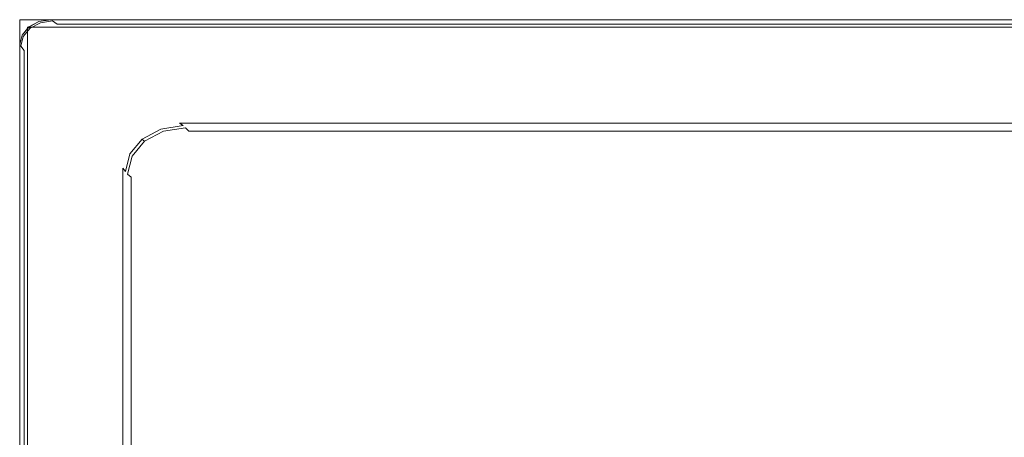
# Model space of a CAD drawing. Extents: x 0 to 1017, y -863 to 0.
# Drawn here: x 0 to 646, y -274 to 0 of the extents above; entities that cross this region are included whole.
import ezdxf

# ---------------------------------------------------------------- set-up
doc = ezdxf.new("R2010")
doc.units = 0
doc.header["$LTSCALE"] = 500
doc.header["$MEASUREMENT"] = 0
for name, color, linetype in [('DWXOUTLINES', 7, 'Continuous'), ('NOVOTERM_CERAMIKA', 7, 'Continuous'), ('NOVOTERM_SZK_CZARNE', 7, 'Continuous')]:
    doc.layers.add(name, color=color, linetype=linetype)

msp = doc.modelspace()

# ---------------------------------------------------------------- linework, layer by layer
at = {"layer": 'DWXOUTLINES', "color": 0, "lineweight": 0}
for p, q in [((5.02, 0, 160.13), (0.02, 0, 160.13)), ((0.02, -4.99, 160.13), (0.02, 0, 160.13)), ((0.02, 0, 2155.47), (0.02, 0, 160.13)), ((0.02, 0, 2155.47), (994.73, 0, 2155.47)), ((0.02, 0, 2155.47), (5.02, 0, 2155.47)), ((0.02, -4.99, 2155.47), (0.02, 0, 2155.47)), ((0.02, -792.45, 2155.47), (0.02, 0, 2155.47)), ((0.02, 0, 2160.47), (0.02, 0, 2155.47)), ((0.02, 0, 2160.47), (0.02, -792.45, 2160.47)), ((994.73, 0, 2160.47), (0.02, 0, 2160.47)), ((994.73, 0, 160.13), (5.02, 0, 160.13)), ((5.02, 0, 2155.47), (994.73, 0, 2155.47)), ((0.02, -789.72, 160.13), (0.02, -4.99, 160.13)), ((0.02, -789.72, 2155.47), (0.02, -4.99, 2155.47)), ((5.97, -4.78), (1.55, -10.08)), ((2.36, -11.02, 156.75), (6.85, -5.64, 156.75)), ((994.73, -4.99, 160.13), (5.02, -4.99, 160.13)), ((5.02, -4.99, 2155.47), (5.02, -4.99, 160.13)), ((5.02, -789.72, 160.13), (5.02, -4.99, 160.13)), ((5.02, -4.99, 2155.47), (994.73, -4.99, 2155.47)), ((5.02, -789.72, 2155.47), (5.02, -4.99, 2155.47)), ((12.59, -1.25), (5.97, -4.78)), ((5.97, -4.78, 153.5), (5.97, -4.78)), ((6.85, -5.64, 156.75), (5.97, -4.78, 153.5)), ((6.85, -5.64, 156.75), (13.58, -2.05, 156.75)), ((20.39, -0.01), (12.59, -1.25)), ((13.58, -2.05, 156.75), (21.51, -0.79, 156.75)), ((500, -0.01), (20.39, -0.01)), ((24.58, -2.91, 159.13), (21.51, -0.79, 156.75)), ((500, -2.91, 159.13), (24.58, -2.91, 159.13)), ((500, -0.01), (996.79, -0.01)), ((500, -2.91, 159.13), (992.6, -2.91, 159.13)), ((0, -16.32), (1.55, -10.08)), ((0.78, -17.37, 156.75), (2.36, -11.02, 156.75)), ((0, -400.01), (0, -16.32)), ((2.91, -20.25, 159.13), (0.78, -17.37, 156.75)), ((2.91, -400.01, 159.13), (2.91, -20.25, 159.13)), ((107.19, -69.41, 157.41), (92.73, -71.71, 157.41)), ((108.82, -70.83, 113.45), (94.28, -73.14, 113.45)), ((104.85, -67.79, 159.31), (107.19, -69.41, 157.41)), ((500, -67.79, 159.31), (104.85, -67.79, 159.31)), ((108.82, -70.83, 113.45), (110.92, -73.07, 110.92)), ((500, -67.79, 159.31), (912.32, -67.79, 159.31)), ((92.73, -71.71, 157.41), (80.47, -78.27, 157.41)), ((94.28, -73.14, 113.45), (81.95, -79.73, 113.45)), ((499.09, -73.07, 110.92), (110.92, -73.07, 110.92)), ((499.09, -73.07, 110.92), (904.44, -73.07, 110.92)), ((80.47, -78.27, 157.41), (72.28, -88.07, 157.41)), ((81.95, -79.73, 113.45), (73.71, -89.59, 113.45)), ((80.47, -78.27, 157.41), (81.14, -78.92, 154.82)), ((81.14, -78.92, 116.9), (81.14, -78.92, 154.82)), ((81.95, -79.73, 113.45), (81.14, -78.92, 116.9)), ((72.28, -88.07, 157.41), (69.41, -99.64, 157.41)), ((73.71, -89.59, 113.45), (70.82, -101.23, 113.45)), ((67.78, -97.44, 159.31), (69.41, -99.64, 157.41)), ((67.78, -400.01, 159.31), (67.78, -97.44, 159.31)), ((70.82, -101.23, 113.45), (73.05, -103.37, 110.92)), ((73.05, -400.01, 110.92), (73.05, -103.37, 110.92))]:
    msp.add_line(p, q, dxfattribs=at)
at = {"layer": 'NOVOTERM_CERAMIKA', "lineweight": 0}
for points, invisible_edges in [([(500, -0.02), (1.55, -10.09), (12.59, -1.26), (500, -0.02)], 15), ([(500, -0.02), (1.55, -804.64), (1.55, -10.09), (500, -0.02)], 15), ([(500, -0.02), (1011.2, -809.93), (1.55, -804.64), (500, -0.02)], 15), ([(12.59, -1.26), (1.55, -10.09), (5.97, -4.79), (12.59, -1.26)], 15), ([(1.55, -10.09, 51.17), (5.97, -4.79, 51.17), (5.97, -4.79), (1.55, -10.09)], 9), ([(6.85, -5.65, 156.75), (5.97, -4.79, 153.5), (1.55, -10.09, 153.5), (2.36, -11.03, 156.75)], 7), ([(1.55, -10.09, 153.5), (5.97, -4.79, 153.5), (5.97, -4.79, 102.34), (1.55, -10.09, 102.34)], 15), ([(1.55, -10.09, 102.34), (5.97, -4.79, 102.34), (5.97, -4.79, 51.17), (1.55, -10.09, 51.17)], 15), ([(9.25, -8, 159.13), (6.85, -5.65, 156.75), (2.36, -11.03, 156.75), (4.56, -13.63, 159.13)], 15), ([(5.97, -4.79, 51.17), (12.59, -1.26, 51.17), (12.59, -1.26), (5.97, -4.79)], 11), ([(13.58, -2.06, 156.75), (12.59, -1.26, 153.5), (5.97, -4.79, 153.5), (6.85, -5.65, 156.75)], 3), ([(5.97, -4.79, 153.5), (12.59, -1.26, 153.5), (12.59, -1.26, 102.34), (5.97, -4.79, 102.34)], 7), ([(5.97, -4.79, 102.34), (12.59, -1.26, 102.34), (12.59, -1.26, 51.17), (5.97, -4.79, 51.17)], 7), ([(16.29, -4.24, 159.13), (13.58, -2.06, 156.75), (6.85, -5.65, 156.75), (9.25, -8, 159.13)], 15), ([(19.99, -7.23, 160), (16.29, -4.24, 159.13), (9.25, -8, 159.13), (12.54, -11.21, 160)], 15), ([(12.59, -1.26, 51.17), (20.39, -0.02, 51.17), (20.39, -0.02), (12.59, -1.26)], 11), ([(21.51, -0.8, 156.75), (20.39, -0.02, 153.5), (12.59, -1.26, 153.5), (13.58, -2.06, 156.75)], 7), ([(12.59, -1.26, 153.5), (20.39, -0.02, 153.5), (20.39, -0.02, 102.34), (12.59, -1.26, 102.34)], 15), ([(12.59, -1.26, 102.34), (20.39, -0.02, 102.34), (20.39, -0.02, 51.17), (12.59, -1.26, 51.17)], 15), ([(500, -0.02), (12.59, -1.26), (20.39, -0.02), (500, -0.02)], 15), ([(24.58, -2.92, 159.13), (21.51, -0.8, 156.75), (13.58, -2.06, 156.75), (16.29, -4.24, 159.13)], 14), ([(28.77, -5.83, 160), (24.58, -2.92, 159.13), (16.29, -4.24, 159.13), (19.99, -7.23, 160)], 15), ([(87.84, -67.78, 160), (101.65, -65.58, 160), (28.77, -5.83, 160), (19.99, -7.23, 160)], 15), ([(500, -0.02, 102.34), (20.39, -0.02, 102.34), (20.39, -0.02, 153.5), (500, -0.02, 153.5)], 15), ([(20.39, -0.02, 153.5), (21.51, -0.8, 156.75), (500, -0.8, 156.75), (500, -0.02, 153.5)], 15), ([(500, -0.02), (20.39, -0.02), (20.39, -0.02, 51.17), (500, -0.02, 51.17)], 14), ([(500, -0.02, 51.17), (20.39, -0.02, 51.17), (20.39, -0.02, 102.34), (500, -0.02, 102.34)], 15), ([(21.51, -0.8, 156.75), (24.58, -2.92, 159.13), (500, -2.92, 159.13), (500, -0.8, 156.75)], 15), ([(24.58, -2.92, 159.13), (28.77, -5.83, 160), (500, -5.83, 160), (500, -2.92, 159.13)], 7), ([(101.65, -65.58, 160), (500, -65.58, 160), (500, -5.83, 160), (28.77, -5.83, 160)], 15), ([(996.79, -0.02, 102.34), (500, -0.02, 102.34), (500, -0.02, 153.5), (996.79, -0.02, 153.5)], 15), ([(500, -0.02, 153.5), (500, -0.8, 156.75), (995.66, -0.8, 156.75), (996.79, -0.02, 153.5)], 15), ([(996.79, -0.02), (500, -0.02), (500, -0.02, 51.17), (996.79, -0.02, 51.17)], 14), ([(996.79, -0.02, 51.17), (500, -0.02, 51.17), (500, -0.02, 102.34), (996.79, -0.02, 102.34)], 15), ([(1004.59, -1.26), (500, -0.02), (996.79, -0.02), (1004.59, -1.26)], 15), ([(1015.62, -10.09), (500, -0.02), (1004.59, -1.26), (1015.62, -10.09)], 15), ([(1011.2, -809.93), (500, -0.02), (1015.62, -10.09), (1011.2, -809.93)], 15), ([(500, -0.8, 156.75), (500, -2.92, 159.13), (992.6, -2.92, 159.13), (995.66, -0.8, 156.75)], 15), ([(500, -2.92, 159.13), (500, -5.83, 160), (988.4, -5.83, 160), (992.6, -2.92, 159.13)], 7), ([(500, -65.58, 160), (915.52, -65.58, 160), (988.4, -5.83, 160), (500, -5.83, 160)], 15), ([(0, -16.33, 51.17), (1.55, -10.09, 51.17), (1.55, -10.09), (0, -16.33)], 11), ([(2.36, -11.03, 156.75), (1.55, -10.09, 153.5), (0, -16.33, 153.5), (0.78, -17.38, 156.75)], 7), ([(0, -16.33, 153.5), (1.55, -10.09, 153.5), (1.55, -10.09, 102.34), (0, -16.33, 102.34)], 15), ([(0, -16.33, 102.34), (1.55, -10.09, 102.34), (1.55, -10.09, 51.17), (0, -16.33, 51.17)], 15), ([(1.55, -10.09), (0, -400.02), (0, -16.33), (1.55, -10.09)], 15), ([(1.55, -10.09), (1.55, -804.64), (0, -400.02), (1.55, -10.09)], 15), ([(4.56, -13.63, 159.13), (2.36, -11.03, 156.75), (0.78, -17.38, 156.75), (2.91, -20.26, 159.13)], 11), ([(12.54, -11.21, 160), (9.25, -8, 159.13), (4.56, -13.63, 159.13), (7.56, -17.17, 160)], 15), ([(68.31, -83.4, 160), (76.13, -74.04, 160), (12.54, -11.21, 160), (7.56, -17.17, 160)], 15), ([(76.13, -74.04, 160), (87.84, -67.78, 160), (19.99, -7.23, 160), (12.54, -11.21, 160)], 15), ([(0, -16.33, 102.34), (0, -400.02, 102.34), (0, -400.02, 153.5), (0, -16.33, 153.5)], 15), ([(0, -400.02, 153.5), (0.78, -400.02, 156.75), (0.78, -17.38, 156.75), (0, -16.33, 153.5)], 15), ([(0, -16.33), (0, -400.02), (0, -400.02, 51.17), (0, -16.33, 51.17)], 14), ([(0, -16.33, 51.17), (0, -400.02, 51.17), (0, -400.02, 102.34), (0, -16.33, 102.34)], 15), ([(0.78, -400.02, 156.75), (2.91, -400.02, 159.13), (2.91, -20.26, 159.13), (0.78, -17.38, 156.75)], 15), ([(7.56, -17.17, 160), (4.56, -13.63, 159.13), (2.91, -20.26, 159.13), (5.81, -24.2, 160)], 15), ([(65.56, -94.45, 160), (68.31, -83.4, 160), (7.56, -17.17, 160), (5.81, -24.2, 160)], 15), ([(2.91, -400.02, 159.13), (5.81, -400.02, 160), (5.81, -24.2, 160), (2.91, -20.26, 159.13)], 7), ([(65.56, -400.02, 160), (65.56, -94.45, 160), (5.81, -24.2, 160), (5.81, -400.02, 160)], 15), ([(76.13, -74.04, 160), (78.64, -76.48, 159.31), (90.66, -70.06, 159.31), (87.84, -67.78, 160)], 15), ([(78.64, -76.48, 159.31), (80.47, -78.28, 157.41), (92.73, -71.72, 157.41), (90.66, -70.06, 159.31)], 15), ([(87.84, -67.78, 160), (90.66, -70.06, 159.31), (104.85, -67.8, 159.31), (101.65, -65.58, 160)], 15), ([(90.66, -70.06, 159.31), (92.73, -71.72, 157.41), (107.19, -69.42, 157.41), (104.85, -67.8, 159.31)], 11), ([(92.73, -71.72, 157.41), (93.49, -72.33, 154.82), (108.05, -70.02, 154.82), (107.19, -69.42, 157.41)], 7), ([(108.05, -70.02, 154.82), (93.49, -72.33, 154.82), (93.49, -72.33, 116.9), (108.05, -70.02, 116.9)], 15), ([(93.49, -72.33, 116.9), (94.28, -73.15, 113.45), (108.82, -70.84, 113.45), (108.05, -70.02, 116.9)], 15), ([(94.28, -73.15, 113.45), (96.43, -75.39, 110.92), (110.92, -73.08, 110.92), (108.82, -70.84, 113.45)], 3), ([(500, -67.8, 159.31), (500, -65.58, 160), (101.65, -65.58, 160), (104.85, -67.8, 159.31)], 7), ([(500, -69.42, 157.41), (500, -67.8, 159.31), (104.85, -67.8, 159.31), (107.19, -69.42, 157.41)], 15), ([(500, -70.02, 154.82), (500, -69.42, 157.41), (107.19, -69.42, 157.41), (108.05, -70.02, 154.82)], 15), ([(500, -70.02, 116.9), (500, -70.02, 154.82), (108.05, -70.02, 154.82), (108.05, -70.02, 116.9)], 15), ([(108.05, -70.02, 116.9), (108.82, -70.84, 113.45), (499.76, -70.84, 113.45), (500, -70.02, 116.9)], 15), ([(108.82, -70.84, 113.45), (110.92, -73.08, 110.92), (499.09, -73.08, 110.92), (499.76, -70.84, 113.45)], 15), ([(499.76, -70.84, 113.45), (499.09, -73.08, 110.92), (904.44, -73.08, 110.92), (907.87, -70.84, 113.45)], 15), ([(500, -70.02, 116.9), (499.76, -70.84, 113.45), (907.87, -70.84, 113.45), (909.13, -70.02, 116.9)], 15), ([(912.32, -67.8, 159.31), (915.52, -65.58, 160), (500, -65.58, 160), (500, -67.8, 159.31)], 7), ([(909.98, -69.42, 157.41), (912.32, -67.8, 159.31), (500, -67.8, 159.31), (500, -69.42, 157.41)], 15), ([(909.13, -70.02, 154.82), (909.98, -69.42, 157.41), (500, -69.42, 157.41), (500, -70.02, 154.82)], 15), ([(909.13, -70.02, 116.9), (909.13, -70.02, 154.82), (500, -70.02, 154.82), (500, -70.02, 116.9)], 15), ([(68.31, -83.4, 160), (70.6, -86.11, 159.31), (78.64, -76.48, 159.31), (76.13, -74.04, 160)], 15), ([(70.6, -86.11, 159.31), (72.28, -88.08, 157.41), (80.47, -78.28, 157.41), (78.64, -76.48, 159.31)], 15), ([(80.47, -78.28, 157.41), (81.14, -78.93, 154.82), (93.49, -72.33, 154.82), (92.73, -71.72, 157.41)], 7), ([(93.49, -72.33, 154.82), (81.14, -78.93, 154.82), (81.14, -78.93, 116.9), (93.49, -72.33, 116.9)], 13), ([(81.14, -78.93, 116.9), (81.95, -79.74, 113.45), (94.28, -73.15, 113.45), (93.49, -72.33, 116.9)], 15), ([(81.95, -79.74, 113.45), (84.14, -81.95, 110.92), (96.43, -75.39, 110.92), (94.28, -73.15, 113.45)], 7), ([(84.14, -81.95, 110.92), (87.15, -84.97, 110), (99.37, -78.44, 110), (96.43, -75.39, 110.92)], 15), ([(96.43, -75.39, 110.92), (99.37, -78.44, 110), (113.79, -76.15, 110), (110.92, -73.08, 110.92)], 15), ([(113.79, -76.15, 110), (99.37, -78.44, 110), (102.42, -103.86, 110), (116.23, -101.5, 110)], 15), ([(110.92, -73.08, 110.92), (113.79, -76.15, 110), (498.18, -76.15, 110), (499.09, -73.08, 110.92)], 7), ([(498.18, -76.15, 110), (113.79, -76.15, 110), (116.23, -101.5, 110), (468.21, -101.41, 110)], 15), ([(899.76, -76.15, 110), (498.18, -76.15, 110), (468.21, -101.41, 110), (820.21, -101.5, 110)], 15), ([(499.09, -73.08, 110.92), (498.18, -76.15, 110), (899.76, -76.15, 110), (904.44, -73.08, 110.92)], 7), ([(65.56, -94.45, 160), (67.78, -97.45, 159.31), (70.6, -86.11, 159.31), (68.31, -83.4, 160)], 15), ([(72.28, -88.08, 157.41), (72.9, -88.81, 154.82), (81.14, -78.93, 154.82), (80.47, -78.28, 157.41)], 3), ([(81.14, -78.93, 154.82), (72.9, -88.81, 154.82), (72.9, -88.81, 116.9), (81.14, -78.93, 116.9)], 15), ([(72.9, -88.81, 116.9), (73.71, -89.6, 113.45), (81.95, -79.74, 113.45), (81.14, -78.93, 116.9)], 11), ([(73.71, -89.6, 113.45), (75.94, -91.78, 110.92), (84.14, -81.95, 110.92), (81.95, -79.74, 113.45)], 7), ([(75.94, -91.78, 110.92), (78.98, -94.75, 110), (87.15, -84.97, 110), (84.14, -81.95, 110.92)], 15), ([(99.37, -78.44, 110), (87.15, -84.97, 110), (90.71, -110.24, 110), (102.42, -103.86, 110)], 15), ([(67.78, -97.45, 159.31), (69.41, -99.65, 157.41), (72.28, -88.08, 157.41), (70.6, -86.11, 159.31)], 14), ([(69.41, -99.65, 157.41), (70, -100.46, 154.82), (72.9, -88.81, 154.82), (72.28, -88.08, 157.41)], 7), ([(72.9, -88.81, 154.82), (70, -100.46, 154.82), (70, -100.46, 116.9), (72.9, -88.81, 116.9)], 15), ([(70, -100.46, 116.9), (70.82, -101.24, 113.45), (73.71, -89.6, 113.45), (72.9, -88.81, 116.9)], 15), ([(70.82, -101.24, 113.45), (73.05, -103.38, 110.92), (75.94, -91.78, 110.92), (73.71, -89.6, 113.45)], 6), ([(87.15, -84.97, 110), (78.98, -94.75, 110), (82.83, -119.72, 110), (90.71, -110.24, 110)], 15), ([(67.78, -97.45, 159.31), (65.56, -94.45, 160), (65.56, -400.02, 160), (67.78, -400.02, 159.31)], 7), ([(73.05, -103.38, 110.92), (76.1, -106.31, 110), (78.98, -94.75, 110), (75.94, -91.78, 110.92)], 15), ([(78.98, -94.75, 110), (76.1, -106.31, 110), (79.94, -130.91, 110), (82.83, -119.72, 110)], 15), ([(69.41, -99.65, 157.41), (67.78, -97.45, 159.31), (67.78, -400.02, 159.31), (69.41, -400.02, 157.41)], 15), ([(70, -100.46, 154.82), (69.41, -99.65, 157.41), (69.41, -400.02, 157.41), (70, -400.02, 154.82)], 15), ([(70, -100.46, 116.9), (70, -100.46, 154.82), (70, -400.02, 154.82), (70, -400.02, 116.9)], 15), ([(70, -400.02, 116.9), (70.82, -400.02, 113.45), (70.82, -101.24, 113.45), (70, -100.46, 116.9)], 15), ([(70.82, -400.02, 113.45), (73.05, -400.02, 110.92), (73.05, -103.38, 110.92), (70.82, -101.24, 113.45)], 15), ([(73.05, -400.02, 110.92), (76.1, -400.02, 110), (76.1, -106.31, 110), (73.05, -103.38, 110.92)], 7), ([(116.23, -101.5, 110), (102.42, -103.86, 110), (112.98, -191.78, 110), (124.67, -189.21, 110)], 15), ([(468.21, -101.41, 110), (116.23, -101.5, 110), (124.67, -189.21, 110), (364.55, -188.81, 110)], 15), ([(820.21, -101.5, 110), (468.21, -101.41, 110), (364.55, -188.81, 110), (604.43, -189.21, 110)], 15), ([(834.02, -103.86, 110), (820.21, -101.5, 110), (604.43, -189.21, 110), (616.13, -191.79, 110)], 15), ([(79.94, -130.91, 110), (76.1, -106.31, 110), (76.1, -400.02, 110), (79.85, -400.02, 110)], 15), ([(102.42, -103.86, 110), (90.71, -110.24, 110), (103.04, -197.66, 110), (112.98, -191.78, 110)], 15), ([(845.74, -110.25, 110), (834.02, -103.86, 110), (616.13, -191.79, 110), (626.07, -197.66, 110)], 15), ([(90.71, -110.24, 110), (82.83, -119.72, 110), (96.16, -206.1, 110), (103.04, -197.66, 110)], 15), ([(853.62, -119.73, 110), (845.74, -110.25, 110), (626.07, -197.66, 110), (632.96, -206.1, 110)], 15), ([(82.83, -119.72, 110), (79.94, -130.91, 110), (93.23, -216.02, 110), (96.16, -206.1, 110)], 15), ([(856.5, -130.91, 110), (853.62, -119.73, 110), (632.96, -206.1, 110), (635.89, -216.02, 110)], 15), ([(93.23, -216.02, 110), (79.94, -130.91, 110), (79.85, -400.02, 110), (92.83, -400.02, 110)], 15), ([(856.59, -400.02, 110), (856.5, -130.91, 110), (635.89, -216.02, 110), (636.28, -400.02, 110)], 15), ([(112.98, -191.78, 110), (103.04, -197.66, 110), (115.37, -285.08, 110), (123.54, -279.71, 110)], 15), ([(124.67, -189.21, 110), (112.98, -191.78, 110), (123.54, -279.71, 110), (133.12, -276.92, 110)], 15), ([(364.55, -188.81, 110), (124.67, -189.21, 110), (133.12, -276.92, 110), (260.89, -276.21, 110)], 15), ([(604.43, -189.21, 110), (364.55, -188.81, 110), (260.89, -276.21, 110), (388.65, -276.92, 110)], 15), ([(616.13, -191.79, 110), (604.43, -189.21, 110), (388.65, -276.92, 110), (398.23, -279.71, 110)], 15), ([(626.07, -197.66, 110), (616.13, -191.79, 110), (398.23, -279.71, 110), (406.41, -285.08, 110)], 15), ([(103.04, -197.66, 110), (96.16, -206.1, 110), (109.49, -292.47, 110), (115.37, -285.08, 110)], 15), ([(632.96, -206.1, 110), (626.07, -197.66, 110), (406.41, -285.08, 110), (412.29, -292.47, 110)], 15), ([(96.16, -206.1, 110), (93.23, -216.02, 110), (106.51, -301.13, 110), (109.49, -292.47, 110)], 15), ([(635.89, -216.02, 110), (632.96, -206.1, 110), (412.29, -292.47, 110), (415.27, -301.13, 110)], 15), ([(106.51, -301.13, 110), (93.23, -216.02, 110), (92.83, -400.02, 110), (105.81, -400.02, 110)], 15), ([(636.28, -400.02, 110), (635.89, -216.02, 110), (415.27, -301.13, 110), (415.97, -400.02, 110)], 15)]:
    msp.add_3dface(points, dxfattribs=dict(at, invisible_edges=invisible_edges))
at = {"layer": 'NOVOTERM_SZK_CZARNE', "lineweight": 0}
for points, invisible_edges in [([(0.02, 0, 2155.47), (0.02, 0, 160.13), (0.02, -5, 160.13), (0.02, -5, 2155.47)], 6), ([(0.02, -5, 2155.47), (5.02, -5, 2155.47), (5.02, 0, 2155.47), (0.02, 0, 2155.47)], 11), ([(5.02, 0, 160.13), (0.02, 0, 160.13), (0.02, 0, 2155.47), (5.02, 0, 2155.47)], 15), ([(994.73, 0, 2155.47), (5.02, 0, 2155.47), (5.02, -5, 2155.47), (994.73, -5, 2155.47)], 10), ([(994.73, 0, 2155.47), (994.73, 0, 160.13), (5.02, 0, 160.13), (5.02, 0, 2155.47)], 15), ([(0.02, 0, 160.13), (5.02, 0, 160.13), (5.02, -5, 160.13), (0.02, -5, 160.13)], 6), ([(994.73, 0, 2155.47), (0.02, 0, 2155.47), (0.02, 0, 2160.47), (994.73, 0, 2160.47)], 2), ([(994.73, 0, 2155.47), (994.73, -792.46, 2155.47), (0.02, -792.46, 2155.47), (0.02, 0, 2155.47)], 15), ([(994.73, -792.46, 2160.47), (994.73, 0, 2160.47), (0.02, 0, 2160.47), (0.02, -792.46, 2160.47)], 15), ([(0.02, -789.73, 2155.47), (0.02, -5, 2155.47), (0.02, -5, 160.13), (0.02, -789.73, 160.13)], 2), ([(5.02, -789.73, 2155.47), (5.02, -5, 2155.47), (0.02, -5, 2155.47), (0.02, -789.73, 2155.47)], 14), ([(0.02, -789.73, 160.13), (0.02, -5, 160.13), (5.02, -5, 160.13), (5.02, -789.73, 160.13)], 15), ([(994.73, -5, 160.13), (5.02, -5, 160.13), (5.02, 0, 160.13), (994.73, 0, 160.13)], 2), ([(994.73, -5, 160.13), (994.73, -5, 2155.47), (5.02, -5, 2155.47), (5.02, -5, 160.13)], 11), ([(5.02, -789.73, 160.13), (5.02, -5, 160.13), (5.02, -5, 2155.47), (5.02, -789.73, 2155.47)], 14)]:
    msp.add_3dface(points, dxfattribs=dict(at, invisible_edges=invisible_edges))
msp.add_3dface([(0.02, 0, 2155.47), (0.02, -792.46, 2155.47), (0.02, -792.46, 2160.47), (0.02, 0, 2160.47)], dxfattribs=at)

doc.saveas('drawing.dxf')
